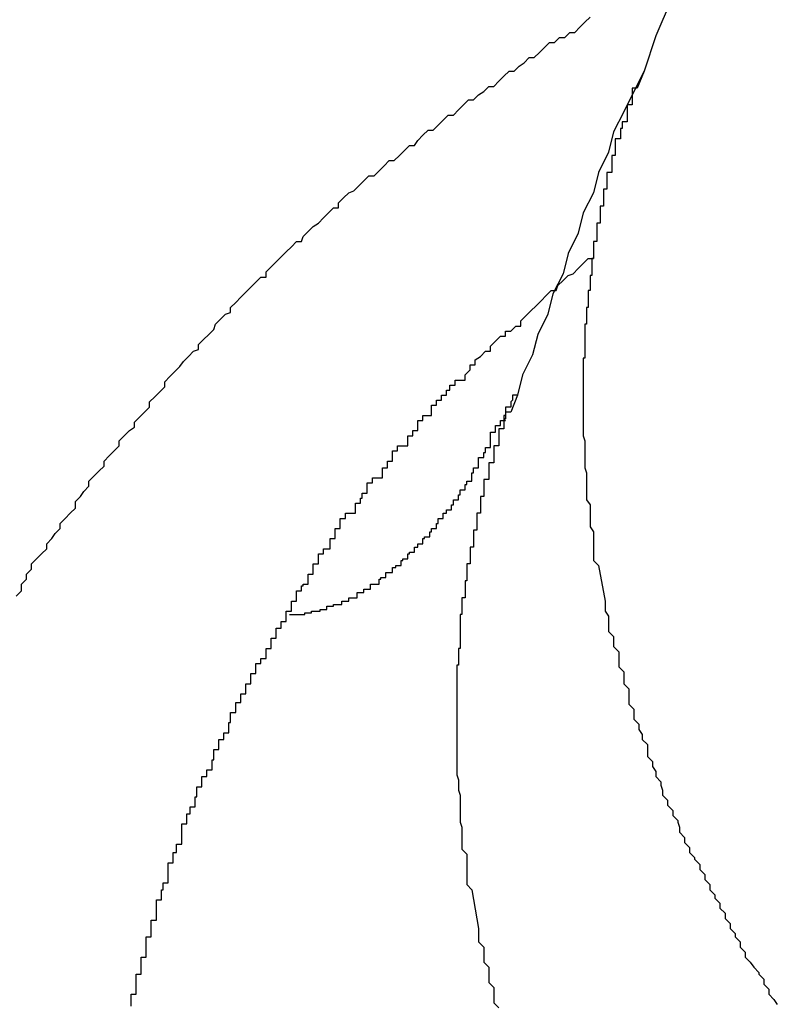
# Model space of a CAD drawing. Extents: x -47.7 to 47.7, y -27.3 to 27.3.
# Drawn here: x 2 to 2, y -15 to -14.9 of the extents above; entities that cross this region are included whole.
import ezdxf

# ---------------------------------------------------------------- set-up
doc = ezdxf.new("R2010")
doc.units = 0
doc.layers.get('0').update_dxf_attribs({"linetype": 'CONTINUOUS'})

msp = doc.modelspace()

# ---------------------------------------------------------------- linework, layer by layer
at = {"color": 0}
for points in [[(2.0226, -14.9366), (2.0217, -14.9387), (2.021, -14.9408)], [(1.9838, -14.9719), (1.9841, -14.9716), (1.9841, -14.9716), (1.9841, -14.9712), (1.9844, -14.9709), (1.9844, -14.9706), (1.9847, -14.9703), (1.9847, -14.97), (1.985, -14.9697), (1.9853, -14.9694), (1.9856, -14.9691), (1.9856, -14.9688), (1.9859, -14.9685), (1.9861, -14.9682), (1.9864, -14.9679), (1.9864, -14.9676), (1.9867, -14.9673), (1.987, -14.967), (1.9873, -14.9667), (1.9873, -14.9667), (1.9873, -14.9663), (1.9876, -14.966), (1.9878, -14.9657), (1.9881, -14.9654), (1.9881, -14.9651), (1.9884, -14.9648), (1.9887, -14.9645), (1.989, -14.9642), (1.989, -14.9639), (1.9893, -14.9636), (1.9896, -14.9633), (1.9899, -14.963), (1.9899, -14.9627), (1.9902, -14.9624), (1.9905, -14.9621), (1.9908, -14.9619), (1.9908, -14.9619), (1.9908, -14.9616), (1.9911, -14.9613), (1.9914, -14.961), (1.9917, -14.9607), (1.9917, -14.9604), (1.992, -14.9601), (1.9923, -14.9598), (1.9926, -14.9595), (1.9926, -14.9592), (1.9929, -14.9589), (1.9932, -14.9586), (1.9935, -14.9583), (1.9937, -14.958), (1.994, -14.9577), (1.9943, -14.9574), (1.9946, -14.9573), (1.9946, -14.9573), (1.9946, -14.957), (1.9949, -14.9567), (1.9952, -14.9564), (1.9955, -14.9561), (1.9956, -14.9558), (1.9959, -14.9555), (1.9962, -14.9552), (1.9965, -14.9551), (1.9965, -14.9548), (1.9968, -14.9545), (1.9971, -14.9542), (1.9974, -14.9539), (1.9977, -14.9536), (1.998, -14.9533), (1.9983, -14.953), (1.9986, -14.953), (1.9986, -14.953), (1.9986, -14.9527), (1.9989, -14.9524), (1.9992, -14.9521), (1.9995, -14.9518), (1.9998, -14.9515), (2.0001, -14.9512), (2.0004, -14.9509), (2.0007, -14.9509), (2.0008, -14.9506), (2.0011, -14.9503), (2.0014, -14.95), (2.0017, -14.9498), (2.002, -14.9495), (2.0023, -14.9492), (2.0026, -14.9489), (2.0029, -14.9489), (2.0029, -14.9489), (2.0029, -14.9486), (2.0032, -14.9483), (2.0035, -14.948), (2.0038, -14.9479), (2.0041, -14.9476), (2.0044, -14.9473), (2.0047, -14.947), (2.005, -14.947), (2.0053, -14.9467), (2.0056, -14.9464), (2.0059, -14.9461), (2.0062, -14.9461), (2.0065, -14.9458), (2.0068, -14.9455), (2.0071, -14.9452), (2.0074, -14.9452), (2.0074, -14.9452), (2.0076, -14.9449), (2.0079, -14.9446), (2.0082, -14.9443), (2.0085, -14.9443), (2.0088, -14.944), (2.0091, -14.9437), (2.0094, -14.9434), (2.0097, -14.9434), (2.01, -14.9431), (2.0103, -14.9428), (2.0106, -14.9425), (2.0109, -14.9425), (2.0112, -14.9422), (2.0115, -14.942), (2.0118, -14.9417), (2.0121, -14.9417), (2.0121, -14.9417), (2.0124, -14.9414), (2.0127, -14.9411), (2.013, -14.9408), (2.0133, -14.9408), (2.0136, -14.9405), (2.0139, -14.9403), (2.0142, -14.94), (2.0145, -14.94), (2.0148, -14.9397), (2.0151, -14.9394), (2.0154, -14.9391), (2.0157, -14.9391), (2.016, -14.9388), (2.0163, -14.9388), (2.0166, -14.9385), (2.0169, -14.9385), (2.0169, -14.9385), (2.0172, -14.9382), (2.0175, -14.9379), (2.0178, -14.9376)], [(2.021, -14.9408), (2.021, -14.9408), (2.0204, -14.942), (2.0198, -14.9432), (2.0192, -14.9444), (2.0189, -14.9456), (2.0183, -14.9468), (2.018, -14.948), (2.0174, -14.9492), (2.0171, -14.9504), (2.0165, -14.9516), (2.0162, -14.9528), (2.0156, -14.954), (2.0153, -14.9552), (2.0147, -14.9564), (2.0144, -14.9576), (2.0138, -14.9588), (2.0135, -14.96)], [(2.021, -14.9408), (2.0206, -14.9418), (2.0206, -14.9418), (2.0203, -14.9418), (2.0203, -14.9418), (2.0203, -14.9418), (2.0203, -14.9419), (2.0203, -14.9419), (2.0203, -14.9419), (2.0203, -14.9419), (2.0203, -14.9422), (2.0203, -14.9422), (2.0203, -14.9422), (2.0203, -14.9422), (2.0203, -14.9425), (2.0203, -14.9425), (2.0203, -14.9425), (2.0203, -14.9425), (2.0203, -14.9428), (2.0203, -14.9428), (2.02, -14.9428), (2.02, -14.9428), (2.02, -14.9428), (2.02, -14.9429), (2.02, -14.9429), (2.02, -14.9429), (2.02, -14.9429), (2.02, -14.9432), (2.02, -14.9432), (2.02, -14.9432), (2.02, -14.9432), (2.02, -14.9435), (2.02, -14.9435), (2.02, -14.9435), (2.02, -14.9435), (2.02, -14.9438), (2.02, -14.9438), (2.0197, -14.9438), (2.0197, -14.9438), (2.0197, -14.9438), (2.0197, -14.9439), (2.0197, -14.9439), (2.0197, -14.9439), (2.0197, -14.9439), (2.0197, -14.9442), (2.0196, -14.9442), (2.0196, -14.9442), (2.0196, -14.9442), (2.0196, -14.9445), (2.0196, -14.9445), (2.0196, -14.9445), (2.0196, -14.9445), (2.0196, -14.9448), (2.0196, -14.9448), (2.0193, -14.9448), (2.0193, -14.9448), (2.0193, -14.9448), (2.0193, -14.9449), (2.0193, -14.9449), (2.0193, -14.9449), (2.0193, -14.9449), (2.0193, -14.9452), (2.0193, -14.9452), (2.0193, -14.9452), (2.0193, -14.9452), (2.0193, -14.9455), (2.0193, -14.9455), (2.0193, -14.9455), (2.0193, -14.9455), (2.0193, -14.9458), (2.0193, -14.9458), (2.0191, -14.9458), (2.0191, -14.9458), (2.0191, -14.9458), (2.0191, -14.9459), (2.0191, -14.9459), (2.0191, -14.9459), (2.0191, -14.9459), (2.0191, -14.9462), (2.0191, -14.9462), (2.0191, -14.9462), (2.0191, -14.9462), (2.0191, -14.9465), (2.0191, -14.9465), (2.0191, -14.9465), (2.0191, -14.9465), (2.0191, -14.9468), (2.0191, -14.9468), (2.0188, -14.9468), (2.0188, -14.9468), (2.0188, -14.9468), (2.0188, -14.9469), (2.0188, -14.9469), (2.0188, -14.9469), (2.0188, -14.9469), (2.0188, -14.9472), (2.0188, -14.9472), (2.0188, -14.9472), (2.0188, -14.9472), (2.0188, -14.9475), (2.0188, -14.9475), (2.0188, -14.9475), (2.0188, -14.9475), (2.0188, -14.9478), (2.0188, -14.9478), (2.0186, -14.9478), (2.0186, -14.9478), (2.0186, -14.9478), (2.0186, -14.9479), (2.0186, -14.9479), (2.0186, -14.9479), (2.0186, -14.9479), (2.0186, -14.9482), (2.0186, -14.9482), (2.0186, -14.9482), (2.0186, -14.9482), (2.0186, -14.9485), (2.0186, -14.9485), (2.0186, -14.9485), (2.0186, -14.9485), (2.0186, -14.9488), (2.0186, -14.9488), (2.0184, -14.9488), (2.0184, -14.9488), (2.0184, -14.9488), (2.0184, -14.9489), (2.0184, -14.9489), (2.0184, -14.9489), (2.0184, -14.9489), (2.0184, -14.9492), (2.0184, -14.9492), (2.0184, -14.9492), (2.0184, -14.9492), (2.0184, -14.9495), (2.0184, -14.9495), (2.0184, -14.9495), (2.0184, -14.9495), (2.0184, -14.9498), (2.0184, -14.9498), (2.0182, -14.9498), (2.0182, -14.9498), (2.0182, -14.9498), (2.0182, -14.95), (2.0182, -14.95), (2.0182, -14.95), (2.0182, -14.95), (2.0182, -14.9503), (2.0182, -14.9503), (2.0182, -14.9503), (2.0182, -14.9503), (2.0182, -14.9506), (2.0182, -14.9506), (2.0182, -14.9506), (2.0182, -14.9506), (2.0182, -14.9509), (2.0182, -14.9509), (2.018, -14.9509), (2.018, -14.9509), (2.018, -14.9509), (2.018, -14.951), (2.018, -14.951), (2.018, -14.951), (2.018, -14.951), (2.018, -14.9513), (2.018, -14.9513), (2.018, -14.9513), (2.018, -14.9513), (2.018, -14.9516), (2.018, -14.9516), (2.018, -14.9516), (2.018, -14.9516), (2.018, -14.9519), (2.018, -14.9519), (2.0179, -14.9519), (2.0179, -14.9519), (2.0179, -14.9519), (2.0179, -14.952), (2.0179, -14.952), (2.0179, -14.952), (2.0179, -14.952), (2.0179, -14.9523), (2.0179, -14.9523), (2.0179, -14.9523), (2.0179, -14.9523), (2.0179, -14.9526), (2.0179, -14.9526), (2.0179, -14.9526), (2.0179, -14.9526), (2.0179, -14.9529), (2.0179, -14.9529), (2.0178, -14.9529), (2.0178, -14.9529), (2.0178, -14.9529), (2.0178, -14.9529), (2.0178, -14.9529), (2.0178, -14.9529), (2.0178, -14.9529), (2.0178, -14.9532), (2.0178, -14.9532), (2.0178, -14.9532), (2.0178, -14.9532), (2.0178, -14.9535), (2.0178, -14.9535), (2.0178, -14.9535), (2.0178, -14.9535), (2.0178, -14.9538), (2.0178, -14.9538), (2.0177, -14.9538), (2.0177, -14.9538), (2.0177, -14.9538), (2.0177, -14.9539), (2.0177, -14.9539), (2.0177, -14.9539), (2.0177, -14.9539), (2.0177, -14.9542), (2.0177, -14.9542), (2.0177, -14.9542), (2.0177, -14.9542), (2.0177, -14.9545), (2.0177, -14.9545), (2.0177, -14.9545), (2.0177, -14.9545), (2.0177, -14.9548), (2.0177, -14.9548), (2.0176, -14.9548), (2.0176, -14.9548), (2.0176, -14.9548), (2.0176, -14.9549), (2.0176, -14.9549), (2.0176, -14.9549), (2.0176, -14.9549), (2.0176, -14.9552), (2.0176, -14.9552), (2.0176, -14.9552), (2.0176, -14.9552), (2.0176, -14.9555), (2.0176, -14.9555), (2.0176, -14.9555), (2.0176, -14.9555), (2.0176, -14.9558), (2.0176, -14.9558), (2.0175, -14.9558), (2.0175, -14.9558), (2.0175, -14.9558), (2.0175, -14.9559), (2.0175, -14.9559), (2.0175, -14.9559), (2.0175, -14.9559), (2.0175, -14.9562), (2.0175, -14.9562), (2.0175, -14.9562), (2.0175, -14.9562), (2.0175, -14.9565), (2.0175, -14.9565), (2.0175, -14.9565), (2.0175, -14.9565), (2.0175, -14.9568), (2.0175, -14.9568), (2.0175, -14.9568), (2.0175, -14.9568), (2.0175, -14.9568), (2.0175, -14.9569), (2.0175, -14.9569), (2.0175, -14.9569), (2.0175, -14.9569), (2.0175, -14.9572), (2.0175, -14.9572), (2.0175, -14.9572), (2.0175, -14.9572), (2.0175, -14.9575), (2.0175, -14.9575), (2.0175, -14.9575), (2.0175, -14.9575), (2.0175, -14.9578), (2.0175, -14.9578), (2.0174, -14.9578), (2.0174, -14.9578), (2.0174, -14.9578), (2.0174, -14.9579), (2.0174, -14.9579), (2.0174, -14.9579), (2.0174, -14.9579), (2.0174, -14.9582), (2.0174, -14.9582), (2.0174, -14.9582), (2.0174, -14.9582), (2.0174, -14.9585), (2.0174, -14.9585), (2.0174, -14.9585), (2.0174, -14.9585), (2.0174, -14.9588), (2.0174, -14.9588), (2.0174, -14.9588), (2.0174, -14.9588), (2.0174, -14.9588), (2.0174, -14.9589), (2.0174, -14.9589), (2.0174, -14.9589), (2.0174, -14.9589), (2.0174, -14.9592), (2.0174, -14.9592), (2.0174, -14.9592), (2.0174, -14.9592), (2.0174, -14.9595), (2.0174, -14.9595), (2.0174, -14.9595), (2.0174, -14.9595), (2.0174, -14.9598), (2.0174, -14.9598), (2.0174, -14.9598), (2.0174, -14.9598), (2.0174, -14.9598), (2.0174, -14.9598), (2.0174, -14.9598), (2.0174, -14.9598), (2.0174, -14.9598), (2.0174, -14.9601), (2.0174, -14.9601), (2.0174, -14.9601), (2.0174, -14.9601), (2.0174, -14.9604), (2.0174, -14.9604), (2.0174, -14.9604), (2.0174, -14.9604), (2.0174, -14.9607), (2.0174, -14.9607), (2.0174, -14.9607), (2.0174, -14.9607), (2.0174, -14.9607), (2.0174, -14.9608), (2.0174, -14.9608), (2.0174, -14.9608), (2.0174, -14.9608), (2.0174, -14.9611), (2.0174, -14.9611), (2.0174, -14.9611), (2.0174, -14.9611), (2.0174, -14.9614), (2.0174, -14.9614), (2.0174, -14.9614), (2.0174, -14.9614), (2.0174, -14.9617), (2.0174, -14.9617), (2.0174, -14.9617), (2.0174, -14.9617), (2.0174, -14.9617), (2.0174, -14.9618), (2.0174, -14.9618), (2.0174, -14.9618), (2.0174, -14.9618), (2.0174, -14.9621), (2.0174, -14.9621), (2.0174, -14.9621), (2.0174, -14.9621), (2.0174, -14.9624), (2.0174, -14.9624), (2.0174, -14.9624), (2.0174, -14.9624), (2.0175, -14.9627), (2.0175, -14.9627), (2.0175, -14.9627), (2.0175, -14.9627), (2.0175, -14.9627), (2.0175, -14.9628), (2.0175, -14.9628), (2.0175, -14.9628), (2.0175, -14.9628), (2.0175, -14.9631), (2.0175, -14.9631), (2.0175, -14.9631), (2.0175, -14.9631), (2.0175, -14.9634), (2.0175, -14.9634), (2.0175, -14.9634), (2.0175, -14.9634), (2.0175, -14.9637), (2.0175, -14.9637), (2.0175, -14.9637), (2.0175, -14.9637), (2.0175, -14.9637), (2.0175, -14.9637), (2.0175, -14.9637), (2.0175, -14.9637), (2.0175, -14.9637), (2.0175, -14.964), (2.0175, -14.964), (2.0175, -14.964), (2.0175, -14.964), (2.0175, -14.9643), (2.0175, -14.9643), (2.0175, -14.9643), (2.0175, -14.9643), (2.0176, -14.9646), (2.0176, -14.9646), (2.0176, -14.9646), (2.0176, -14.9646), (2.0176, -14.9646), (2.0176, -14.9646), (2.0176, -14.9646), (2.0176, -14.9646), (2.0176, -14.9646), (2.0176, -14.9649), (2.0176, -14.9649), (2.0176, -14.9649), (2.0176, -14.9649), (2.0176, -14.9651), (2.0176, -14.9651), (2.0176, -14.9651), (2.0176, -14.9651), (2.0176, -14.9654), (2.0176, -14.9654), (2.0176, -14.9654), (2.0176, -14.9654), (2.0176, -14.9654), (2.0176, -14.9656), (2.0176, -14.9656), (2.0176, -14.9656), (2.0176, -14.9656), (2.0176, -14.9659), (2.0176, -14.9659), (2.0176, -14.9659), (2.0176, -14.9659), (2.0176, -14.9662), (2.0176, -14.9662), (2.0176, -14.9662), (2.0176, -14.9662), (2.0178, -14.9665), (2.0178, -14.9665), (2.0178, -14.9665), (2.0178, -14.9665), (2.0178, -14.9665), (2.0178, -14.9668), (2.0178, -14.9668), (2.0178, -14.9669), (2.0178, -14.9669), (2.0178, -14.9672), (2.0178, -14.9672), (2.0178, -14.9672), (2.0178, -14.9672), (2.0178, -14.9675), (2.0178, -14.9675), (2.0178, -14.9678), (2.0178, -14.9678), (2.018, -14.9681), (2.018, -14.9681), (2.018, -14.9681), (2.018, -14.9681), (2.018, -14.9681), (2.018, -14.9684), (2.018, -14.9684), (2.018, -14.9687), (2.018, -14.9687), (2.018, -14.969), (2.018, -14.969), (2.018, -14.9692), (2.018, -14.9692), (2.018, -14.9695), (2.018, -14.9695), (2.018, -14.9698), (2.018, -14.9698), (2.0183, -14.9701)], [(1.9906, -14.9962), (1.9906, -14.9959), (1.9906, -14.9959), (1.9906, -14.9956), (1.9906, -14.9956), (1.9906, -14.9955), (1.9909, -14.9955), (1.9909, -14.9955), (1.9909, -14.9952), (1.9909, -14.9952), (1.9909, -14.9949), (1.9909, -14.9949), (1.9909, -14.9946), (1.9909, -14.9946), (1.9909, -14.9943), (1.9912, -14.9943), (1.9912, -14.994), (1.9912, -14.994), (1.9912, -14.9937), (1.9912, -14.9937), (1.9912, -14.9934), (1.9912, -14.9934), (1.9912, -14.9933), (1.9915, -14.9933), (1.9915, -14.9933), (1.9915, -14.993), (1.9915, -14.993), (1.9915, -14.9927), (1.9915, -14.9927), (1.9915, -14.9924), (1.9915, -14.9924), (1.9915, -14.9921), (1.9918, -14.9921), (1.9918, -14.9918), (1.9918, -14.9918), (1.9918, -14.9915), (1.9918, -14.9915), (1.9918, -14.9912), (1.9918, -14.9912), (1.9918, -14.9911), (1.9921, -14.9911), (1.9921, -14.9911), (1.9921, -14.9908), (1.9921, -14.9908), (1.9921, -14.9905), (1.9921, -14.9905), (1.9921, -14.9902), (1.9921, -14.9902), (1.9921, -14.9899), (1.9924, -14.9899), (1.9924, -14.9896), (1.9924, -14.9896), (1.9924, -14.9893), (1.9925, -14.9893), (1.9925, -14.989), (1.9925, -14.989), (1.9925, -14.9889), (1.9928, -14.9889), (1.9928, -14.9889), (1.9928, -14.9886), (1.9928, -14.9886), (1.9928, -14.9883), (1.9928, -14.9883), (1.9928, -14.988), (1.9928, -14.988), (1.9928, -14.9877), (1.9931, -14.9877), (1.9931, -14.9874), (1.9931, -14.9874), (1.9931, -14.9871), (1.9933, -14.9871), (1.9933, -14.9868), (1.9933, -14.9868), (1.9933, -14.9866), (1.9936, -14.9866), (1.9936, -14.9866), (1.9936, -14.9863), (1.9936, -14.9863), (1.9936, -14.986), (1.9936, -14.986), (1.9936, -14.9857), (1.9936, -14.9857), (1.9936, -14.9854), (1.9939, -14.9854), (1.9939, -14.9851), (1.9939, -14.9851), (1.9939, -14.9848), (1.9941, -14.9848), (1.9941, -14.9845), (1.9941, -14.9845), (1.9941, -14.9844), (1.9944, -14.9844), (1.9944, -14.9844), (1.9944, -14.9841), (1.9944, -14.9841), (1.9944, -14.9838), (1.9945, -14.9838), (1.9945, -14.9835), (1.9945, -14.9835), (1.9945, -14.9832), (1.9948, -14.9832), (1.9948, -14.9829), (1.9948, -14.9829), (1.9948, -14.9826), (1.9951, -14.9826), (1.9951, -14.9823), (1.9951, -14.9823), (1.9951, -14.9822), (1.9954, -14.9822), (1.9954, -14.9822), (1.9954, -14.9819), (1.9954, -14.9819), (1.9954, -14.9816), (1.9955, -14.9816), (1.9955, -14.9813), (1.9955, -14.9813), (1.9955, -14.981), (1.9958, -14.981), (1.9958, -14.9807), (1.9958, -14.9807), (1.9958, -14.9804), (1.9961, -14.9804), (1.9961, -14.9801), (1.9961, -14.9801), (1.9961, -14.98), (1.9964, -14.98), (1.9964, -14.98), (1.9964, -14.9797), (1.9964, -14.9797), (1.9964, -14.9794), (1.9965, -14.9794), (1.9965, -14.9791), (1.9965, -14.9791), (1.9965, -14.9788), (1.9968, -14.9788), (1.9968, -14.9785), (1.9968, -14.9785), (1.9968, -14.9782), (1.9971, -14.9782), (1.9971, -14.9779), (1.9971, -14.9779), (1.9971, -14.9777), (1.9974, -14.9777), (1.9974, -14.9777), (1.9974, -14.9774), (1.9974, -14.9774), (1.9974, -14.9771), (1.9977, -14.9771), (1.9977, -14.9768), (1.9977, -14.9768), (1.9977, -14.9765), (1.998, -14.9765), (1.998, -14.9762), (1.998, -14.9762), (1.998, -14.9759), (1.9983, -14.9759), (1.9983, -14.9756), (1.9983, -14.9756), (1.9983, -14.9756), (1.9986, -14.9756), (1.9986, -14.9756), (1.9986, -14.9753), (1.9986, -14.9753), (1.9986, -14.975), (1.9989, -14.975), (1.9989, -14.9747), (1.9989, -14.9747), (1.9989, -14.9744), (1.9992, -14.9744), (1.9992, -14.9741), (1.9992, -14.9741), (1.9992, -14.9738), (1.9995, -14.9738), (1.9995, -14.9735), (1.9995, -14.9735), (1.9995, -14.9734), (1.9998, -14.9734), (1.9998, -14.9734), (1.9998, -14.9731), (1.9998, -14.9731), (1.9998, -14.9728), (2.0001, -14.9728), (2.0001, -14.9725), (2.0001, -14.9725), (2.0001, -14.9722), (2.0004, -14.9722), (2.0004, -14.9719), (2.0004, -14.9719), (2.0004, -14.9716), (2.0007, -14.9716), (2.0007, -14.9713), (2.0008, -14.9713), (2.0008, -14.9712), (2.0011, -14.9712), (2.0011, -14.9712), (2.0011, -14.9709), (2.0011, -14.9709), (2.0011, -14.9706), (2.0014, -14.9706), (2.0014, -14.9703), (2.0014, -14.9703), (2.0014, -14.97), (2.0017, -14.97), (2.0017, -14.9697), (2.0017, -14.9697), (2.0017, -14.9694), (2.002, -14.9694), (2.002, -14.9691), (2.0021, -14.9691), (2.0021, -14.9691), (2.0024, -14.9691), (2.0024, -14.9691), (2.0024, -14.9688), (2.0024, -14.9688), (2.0024, -14.9685), (2.0027, -14.9685), (2.0027, -14.9682), (2.0027, -14.9682), (2.0027, -14.9679), (2.003, -14.9679), (2.003, -14.9676), (2.003, -14.9676), (2.003, -14.9673), (2.0033, -14.9673), (2.0033, -14.967), (2.0036, -14.967), (2.0036, -14.967), (2.0039, -14.967), (2.0039, -14.967), (2.0039, -14.9667), (2.0039, -14.9667), (2.0039, -14.9664), (2.0042, -14.9664), (2.0042, -14.9661), (2.0043, -14.9661), (2.0043, -14.9658), (2.0046, -14.9658), (2.0046, -14.9655), (2.0046, -14.9655), (2.0046, -14.9652), (2.0049, -14.9652), (2.0049, -14.9649), (2.0052, -14.9649), (2.0052, -14.9649), (2.0055, -14.9649), (2.0055, -14.9649), (2.0055, -14.9646), (2.0055, -14.9646), (2.0055, -14.9643), (2.0058, -14.9643), (2.0058, -14.964), (2.0058, -14.964), (2.0058, -14.9639), (2.0061, -14.9639), (2.0061, -14.9636), (2.0061, -14.9636), (2.0061, -14.9633), (2.0064, -14.9633), (2.0064, -14.963), (2.0067, -14.963), (2.0067, -14.963), (2.007, -14.963), (2.007, -14.963), (2.007, -14.9627), (2.007, -14.9627), (2.007, -14.9624), (2.0073, -14.9624), (2.0073, -14.9621), (2.0073, -14.9621), (2.0073, -14.9621), (2.0076, -14.9621), (2.0076, -14.9618), (2.0076, -14.9618), (2.0076, -14.9615), (2.0079, -14.9615), (2.0079, -14.9612), (2.0081, -14.9612), (2.0081, -14.9612), (2.0084, -14.9612), (2.0084, -14.9612), (2.0084, -14.9609), (2.0084, -14.9609), (2.0084, -14.9606), (2.0087, -14.9606), (2.0087, -14.9603), (2.009, -14.9603), (2.009, -14.96), (2.0093, -14.96), (2.0093, -14.9597), (2.0095, -14.9597), (2.0095, -14.9594), (2.0098, -14.9594), (2.0098, -14.9591), (2.0101, -14.9591), (2.0101, -14.9591), (2.0104, -14.9591), (2.0104, -14.9591), (2.0104, -14.9588), (2.0107, -14.9585), (2.0107, -14.9582), (2.011, -14.9582), (2.011, -14.9579), (2.0113, -14.9577), (2.0116, -14.9574), (2.0119, -14.9574), (2.0119, -14.9571), (2.0122, -14.9568), (2.0125, -14.9565), (2.0128, -14.9565), (2.0128, -14.9562), (2.0131, -14.9562), (2.0134, -14.9559), (2.0137, -14.9559), (2.0137, -14.9559), (2.0137, -14.9556), (2.014, -14.9553), (2.0143, -14.955), (2.0146, -14.9547), (2.0149, -14.9544), (2.0152, -14.9541), (2.0155, -14.9538), (2.0158, -14.9538), (2.0159, -14.9535), (2.0162, -14.9532), (2.0165, -14.9529), (2.0168, -14.9528), (2.0171, -14.9525), (2.0174, -14.9522), (2.0177, -14.9519), (2.018, -14.9519)], [(2.0135, -14.96), (2.0131, -14.961), (2.0131, -14.961), (2.0128, -14.961), (2.0128, -14.961), (2.0128, -14.961), (2.0128, -14.9611), (2.0128, -14.9611), (2.0128, -14.9611), (2.0128, -14.9611), (2.0128, -14.9614), (2.0127, -14.9614), (2.0127, -14.9614), (2.0127, -14.9614), (2.0127, -14.9617), (2.0127, -14.9617), (2.0127, -14.9617), (2.0127, -14.9617), (2.0127, -14.962), (2.0127, -14.962), (2.0124, -14.962), (2.0124, -14.962), (2.0124, -14.962), (2.0124, -14.9621), (2.0124, -14.9621), (2.0124, -14.9621), (2.0124, -14.9621), (2.0124, -14.9624), (2.0124, -14.9624), (2.0124, -14.9624), (2.0124, -14.9624), (2.0124, -14.9627), (2.0124, -14.9627), (2.0124, -14.9627), (2.0124, -14.9627), (2.0124, -14.963), (2.0124, -14.963), (2.0121, -14.963), (2.0121, -14.963), (2.0121, -14.963), (2.0121, -14.9631), (2.0121, -14.9631), (2.0121, -14.9631), (2.0121, -14.9631), (2.0121, -14.9634), (2.0121, -14.9634), (2.0121, -14.9634), (2.0121, -14.9634), (2.0121, -14.9637), (2.0121, -14.9637), (2.0121, -14.9637), (2.0121, -14.9637), (2.0121, -14.964), (2.0121, -14.964), (2.0118, -14.964), (2.0118, -14.964), (2.0118, -14.964), (2.0118, -14.9641), (2.0118, -14.9641), (2.0118, -14.9641), (2.0118, -14.9641), (2.0118, -14.9644), (2.0118, -14.9644), (2.0118, -14.9644), (2.0118, -14.9644), (2.0118, -14.9647), (2.0118, -14.9647), (2.0118, -14.9647), (2.0118, -14.9647), (2.0118, -14.965), (2.0118, -14.965), (2.0115, -14.965), (2.0115, -14.965), (2.0115, -14.965), (2.0115, -14.9651), (2.0115, -14.9651), (2.0115, -14.9651), (2.0115, -14.9651), (2.0115, -14.9654), (2.0115, -14.9654), (2.0115, -14.9654), (2.0115, -14.9654), (2.0115, -14.9657), (2.0115, -14.9657), (2.0115, -14.9657), (2.0115, -14.9657), (2.0115, -14.966), (2.0115, -14.966), (2.0113, -14.966), (2.0113, -14.966), (2.0113, -14.966), (2.0113, -14.9661), (2.0113, -14.9661), (2.0113, -14.9661), (2.0113, -14.9661), (2.0113, -14.9664), (2.0113, -14.9664), (2.0113, -14.9664), (2.0113, -14.9664), (2.0113, -14.9667), (2.0113, -14.9667), (2.0113, -14.9667), (2.0113, -14.9667), (2.0113, -14.967), (2.0113, -14.967), (2.0111, -14.967), (2.0111, -14.967), (2.0111, -14.967), (2.0111, -14.9671), (2.0111, -14.9671), (2.0111, -14.9671), (2.0111, -14.9671), (2.0111, -14.9674), (2.0111, -14.9674), (2.0111, -14.9674), (2.0111, -14.9674), (2.0111, -14.9677), (2.0111, -14.9677), (2.0111, -14.9677), (2.0111, -14.9677), (2.0111, -14.968), (2.0111, -14.968), (2.0109, -14.968), (2.0109, -14.968), (2.0109, -14.968), (2.0109, -14.9681), (2.0109, -14.9681), (2.0109, -14.9681), (2.0109, -14.9681), (2.0109, -14.9684), (2.0109, -14.9684), (2.0109, -14.9684), (2.0109, -14.9684), (2.0109, -14.9687), (2.0109, -14.9687), (2.0109, -14.9687), (2.0109, -14.9687), (2.0109, -14.969), (2.0109, -14.969), (2.0107, -14.969), (2.0107, -14.969), (2.0107, -14.969), (2.0107, -14.9691), (2.0107, -14.9691), (2.0107, -14.9691), (2.0107, -14.9691), (2.0107, -14.9694), (2.0107, -14.9694), (2.0107, -14.9694), (2.0107, -14.9694), (2.0107, -14.9697), (2.0107, -14.9697), (2.0107, -14.9697), (2.0107, -14.9697), (2.0107, -14.97), (2.0107, -14.97), (2.0105, -14.97), (2.0105, -14.97), (2.0105, -14.97), (2.0105, -14.9701), (2.0105, -14.9701), (2.0105, -14.9701), (2.0105, -14.9701), (2.0105, -14.9704), (2.0105, -14.9704), (2.0105, -14.9704), (2.0105, -14.9704), (2.0105, -14.9707), (2.0105, -14.9707), (2.0105, -14.9707), (2.0105, -14.9707), (2.0105, -14.971), (2.0105, -14.971), (2.0104, -14.971), (2.0104, -14.971), (2.0104, -14.971), (2.0104, -14.9711), (2.0104, -14.9711), (2.0104, -14.9711), (2.0104, -14.9711), (2.0104, -14.9714), (2.0104, -14.9714), (2.0104, -14.9714), (2.0104, -14.9714), (2.0104, -14.9717), (2.0104, -14.9717), (2.0104, -14.9717), (2.0104, -14.9717), (2.0104, -14.972), (2.0104, -14.972), (2.0102, -14.972), (2.0102, -14.972), (2.0102, -14.972), (2.0102, -14.9721), (2.0102, -14.9721), (2.0102, -14.9721), (2.0102, -14.9721), (2.0102, -14.9724), (2.0102, -14.9724), (2.0102, -14.9724), (2.0102, -14.9724), (2.0102, -14.9727), (2.0102, -14.9727), (2.0102, -14.9727), (2.0102, -14.9727), (2.0102, -14.973), (2.0102, -14.973), (2.0101, -14.973), (2.0101, -14.973), (2.0101, -14.973), (2.0101, -14.9731), (2.0101, -14.9731), (2.0101, -14.9731), (2.0101, -14.9731), (2.0101, -14.9734), (2.0101, -14.9734), (2.0101, -14.9734), (2.0101, -14.9734), (2.0101, -14.9737), (2.0101, -14.9737), (2.0101, -14.9737), (2.0101, -14.9737), (2.0101, -14.974), (2.0101, -14.974), (2.0101, -14.974), (2.0101, -14.974), (2.0101, -14.974), (2.0101, -14.9741), (2.0101, -14.9741), (2.0101, -14.9741), (2.0101, -14.9741), (2.0101, -14.9744), (2.0101, -14.9744), (2.0101, -14.9744), (2.0101, -14.9744), (2.0101, -14.9747), (2.0101, -14.9747), (2.0101, -14.9747), (2.0101, -14.9747), (2.0101, -14.975), (2.0101, -14.975), (2.01, -14.975), (2.01, -14.975), (2.01, -14.975), (2.01, -14.9751), (2.01, -14.9751), (2.01, -14.9751), (2.01, -14.9751), (2.01, -14.9754), (2.01, -14.9754), (2.01, -14.9754), (2.01, -14.9754), (2.01, -14.9757), (2.01, -14.9757), (2.01, -14.9757), (2.01, -14.9757), (2.01, -14.976), (2.01, -14.976), (2.0099, -14.976), (2.0099, -14.976), (2.0099, -14.976), (2.0099, -14.976), (2.0099, -14.976), (2.0099, -14.976), (2.0099, -14.976), (2.0099, -14.9763), (2.0099, -14.9763), (2.0099, -14.9763), (2.0099, -14.9763), (2.0099, -14.9766), (2.0099, -14.9766), (2.0099, -14.9766), (2.0099, -14.9766), (2.0099, -14.9769), (2.0099, -14.9769), (2.0099, -14.9769), (2.0099, -14.9769), (2.0099, -14.9769), (2.0099, -14.977), (2.0099, -14.977), (2.0099, -14.977), (2.0099, -14.977), (2.0099, -14.9773), (2.0099, -14.9773), (2.0099, -14.9773), (2.0099, -14.9773), (2.0099, -14.9776), (2.0099, -14.9776), (2.0099, -14.9776), (2.0099, -14.9776), (2.0099, -14.9779), (2.0099, -14.9779), (2.0099, -14.9779), (2.0099, -14.9779), (2.0099, -14.9779), (2.0099, -14.978), (2.0099, -14.978), (2.0099, -14.978), (2.0099, -14.978), (2.0099, -14.9783), (2.0099, -14.9783), (2.0099, -14.9783), (2.0099, -14.9783), (2.0099, -14.9786), (2.0099, -14.9786), (2.0099, -14.9786), (2.0099, -14.9786), (2.0099, -14.9789), (2.0099, -14.9789), (2.0099, -14.9789), (2.0099, -14.9789), (2.0099, -14.9789), (2.0099, -14.979), (2.0099, -14.979), (2.0099, -14.979), (2.0099, -14.979), (2.0099, -14.9793), (2.0099, -14.9793), (2.0099, -14.9793), (2.0099, -14.9793), (2.0099, -14.9796), (2.0099, -14.9796), (2.0099, -14.9796), (2.0099, -14.9796), (2.0099, -14.9799), (2.0099, -14.9799), (2.0099, -14.9799), (2.0099, -14.9799), (2.0099, -14.9799), (2.0099, -14.9799), (2.0099, -14.9799), (2.0099, -14.9799), (2.0099, -14.9799), (2.0099, -14.9802), (2.0099, -14.9802), (2.0099, -14.9802), (2.0099, -14.9802), (2.0099, -14.9805), (2.0099, -14.9805), (2.0099, -14.9805), (2.0099, -14.9805), (2.0099, -14.9808), (2.0099, -14.9808), (2.0099, -14.9808), (2.0099, -14.9808), (2.0099, -14.9808), (2.0099, -14.9809), (2.0099, -14.9809), (2.0099, -14.9809), (2.0099, -14.9809), (2.0099, -14.9812), (2.0099, -14.9812), (2.0099, -14.9812), (2.0099, -14.9812), (2.0099, -14.9815), (2.0099, -14.9815), (2.0099, -14.9815), (2.0099, -14.9815), (2.0099, -14.9818), (2.0099, -14.9818), (2.0099, -14.9818), (2.0099, -14.9818), (2.0099, -14.9818), (2.0099, -14.9819), (2.0099, -14.9819), (2.0099, -14.9819), (2.0099, -14.9819), (2.0099, -14.9822), (2.0099, -14.9822), (2.0099, -14.9822), (2.0099, -14.9822), (2.0099, -14.9825), (2.0099, -14.9825), (2.0099, -14.9825), (2.0099, -14.9825), (2.01, -14.9828), (2.01, -14.9828), (2.01, -14.9828), (2.01, -14.9828), (2.01, -14.9828), (2.01, -14.9828), (2.01, -14.9828), (2.01, -14.9828), (2.01, -14.9828), (2.01, -14.9831), (2.01, -14.9831), (2.01, -14.9831), (2.01, -14.9831), (2.01, -14.9834), (2.01, -14.9834), (2.01, -14.9834), (2.01, -14.9834), (2.0101, -14.9837), (2.0101, -14.9837), (2.0101, -14.9837), (2.0101, -14.9837), (2.0101, -14.9837), (2.0101, -14.9837), (2.0101, -14.9837), (2.0101, -14.9837), (2.0101, -14.9837), (2.0101, -14.984), (2.0101, -14.984), (2.0101, -14.984), (2.0101, -14.984), (2.0101, -14.9842), (2.0101, -14.9842), (2.0101, -14.9842), (2.0101, -14.9842), (2.0101, -14.9845), (2.0101, -14.9845), (2.0101, -14.9845), (2.0101, -14.9845), (2.0101, -14.9845), (2.0101, -14.9847), (2.0101, -14.9847), (2.0101, -14.9847), (2.0101, -14.9847), (2.0101, -14.985), (2.0101, -14.985), (2.0101, -14.985), (2.0101, -14.985), (2.0101, -14.9853), (2.0101, -14.9853), (2.0101, -14.9853), (2.0101, -14.9853), (2.0102, -14.9856), (2.0102, -14.9856), (2.0102, -14.9856), (2.0102, -14.9856), (2.0102, -14.9856), (2.0102, -14.9859), (2.0102, -14.9859), (2.0102, -14.986), (2.0102, -14.986), (2.0102, -14.9863), (2.0102, -14.9863), (2.0102, -14.9863), (2.0102, -14.9863), (2.0102, -14.9866), (2.0102, -14.9866), (2.0102, -14.9869), (2.0102, -14.9869), (2.0105, -14.9872), (2.0105, -14.9872), (2.0105, -14.9872), (2.0105, -14.9872), (2.0105, -14.9872), (2.0105, -14.9875), (2.0105, -14.9875), (2.0105, -14.9878), (2.0105, -14.9878), (2.0105, -14.9881), (2.0105, -14.9881), (2.0105, -14.9884), (2.0105, -14.9884), (2.0105, -14.9887), (2.0105, -14.9887), (2.0105, -14.989), (2.0105, -14.989), (2.0108, -14.9893)], [(2.0135, -14.96), (2.0135, -14.96), (2.0132, -14.96), (2.0132, -14.9603), (2.0131, -14.9604), (2.0131, -14.9607), (2.0128, -14.9607), (2.0128, -14.9609), (2.0128, -14.9609), (2.0128, -14.9612), (2.0127, -14.9612), (2.0127, -14.9612), (2.0127, -14.9612), (2.0127, -14.9614), (2.0127, -14.9614), (2.0127, -14.9614), (2.0127, -14.9614), (2.0128, -14.9615)], [(2, -14.973), (2.0004, -14.973), (2.0004, -14.973), (2.0004, -14.973), (2.0004, -14.973), (2.0004, -14.973), (2.0004, -14.973), (2.0004, -14.973), (2.0004, -14.973), (2.0004, -14.973), (2.0006, -14.973), (2.0006, -14.973), (2.0006, -14.973), (2.0006, -14.973), (2.0006, -14.973), (2.0006, -14.973), (2.0006, -14.973), (2.0006, -14.973), (2.0009, -14.973), (2.0009, -14.973), (2.0009, -14.9729), (2.0009, -14.9729), (2.0009, -14.9729), (2.0009, -14.9729), (2.0009, -14.9729), (2.0009, -14.9729), (2.0009, -14.9729), (2.001, -14.9729), (2.001, -14.9729), (2.001, -14.9729), (2.001, -14.9729), (2.001, -14.9729), (2.001, -14.9729), (2.001, -14.9729), (2.001, -14.9729), (2.0013, -14.9729), (2.0013, -14.9729), (2.0013, -14.9728), (2.0013, -14.9728), (2.0013, -14.9728), (2.0013, -14.9728), (2.0013, -14.9728), (2.0013, -14.9728), (2.0013, -14.9728), (2.0015, -14.9728), (2.0015, -14.9728), (2.0015, -14.9728), (2.0015, -14.9728), (2.0015, -14.9728), (2.0015, -14.9728), (2.0015, -14.9728), (2.0015, -14.9728), (2.0018, -14.9728), (2.0018, -14.9728), (2.0018, -14.9727), (2.0018, -14.9727), (2.0018, -14.9727), (2.0018, -14.9727), (2.0018, -14.9727), (2.0018, -14.9727), (2.0018, -14.9727), (2.0019, -14.9727), (2.0019, -14.9727), (2.0019, -14.9727), (2.0019, -14.9727), (2.0019, -14.9727), (2.0019, -14.9727), (2.0019, -14.9727), (2.0019, -14.9727), (2.0022, -14.9727), (2.0022, -14.9727), (2.0022, -14.9725), (2.0022, -14.9725), (2.0022, -14.9725), (2.0022, -14.9725), (2.0022, -14.9725), (2.0022, -14.9725), (2.0022, -14.9725), (2.0023, -14.9725), (2.0023, -14.9725), (2.0023, -14.9725), (2.0023, -14.9725), (2.0023, -14.9725), (2.0023, -14.9725), (2.0023, -14.9725), (2.0023, -14.9725), (2.0026, -14.9725), (2.0026, -14.9725), (2.0026, -14.9724), (2.0026, -14.9724), (2.0026, -14.9724), (2.0026, -14.9724), (2.0026, -14.9724), (2.0026, -14.9724), (2.0026, -14.9724), (2.0028, -14.9724), (2.0028, -14.9724), (2.0028, -14.9724), (2.0028, -14.9724), (2.0028, -14.9724), (2.0028, -14.9724), (2.0028, -14.9724), (2.0028, -14.9724), (2.0031, -14.9724), (2.0031, -14.9724), (2.0031, -14.9722), (2.0031, -14.9722), (2.0031, -14.9722), (2.0031, -14.9722), (2.0031, -14.9722), (2.0031, -14.9722), (2.0031, -14.9722), (2.0032, -14.9722), (2.0032, -14.9722), (2.0032, -14.9722), (2.0032, -14.9722), (2.0032, -14.9722), (2.0032, -14.9722), (2.0032, -14.9722), (2.0032, -14.9722), (2.0035, -14.9722), (2.0035, -14.9722), (2.0035, -14.972), (2.0035, -14.972), (2.0035, -14.972), (2.0035, -14.972), (2.0035, -14.972), (2.0035, -14.972), (2.0035, -14.972), (2.0037, -14.972), (2.0037, -14.972), (2.0037, -14.972), (2.0037, -14.972), (2.0037, -14.972), (2.0037, -14.972), (2.0037, -14.972), (2.0037, -14.972), (2.004, -14.972), (2.004, -14.972), (2.004, -14.9717), (2.004, -14.9717), (2.004, -14.9717), (2.004, -14.9717), (2.004, -14.9717), (2.004, -14.9717), (2.004, -14.9717), (2.0041, -14.9717), (2.0041, -14.9717), (2.0041, -14.9717), (2.0041, -14.9717), (2.0041, -14.9717), (2.0041, -14.9717), (2.0041, -14.9717), (2.0041, -14.9717), (2.0044, -14.9717), (2.0044, -14.9717), (2.0044, -14.9715), (2.0044, -14.9715), (2.0044, -14.9715), (2.0044, -14.9715), (2.0044, -14.9715), (2.0044, -14.9715), (2.0044, -14.9715), (2.0045, -14.9715), (2.0045, -14.9715), (2.0045, -14.9715), (2.0045, -14.9715), (2.0045, -14.9715), (2.0045, -14.9715), (2.0045, -14.9715), (2.0045, -14.9715), (2.0048, -14.9715), (2.0048, -14.9715), (2.0048, -14.9712), (2.0048, -14.9712), (2.0048, -14.9712), (2.0048, -14.9712), (2.0048, -14.9712), (2.0048, -14.9712), (2.0048, -14.9712), (2.005, -14.9712), (2.005, -14.9712), (2.005, -14.9712), (2.005, -14.9712), (2.005, -14.9712), (2.005, -14.9712), (2.005, -14.9712), (2.005, -14.9712), (2.0053, -14.9712), (2.0053, -14.9712), (2.0053, -14.9709), (2.0053, -14.9709), (2.0053, -14.9709), (2.0053, -14.9709), (2.0053, -14.9709), (2.0053, -14.9709), (2.0053, -14.9709), (2.0054, -14.9709), (2.0054, -14.9708), (2.0054, -14.9708), (2.0054, -14.9708), (2.0054, -14.9708), (2.0054, -14.9708), (2.0054, -14.9708), (2.0054, -14.9708), (2.0057, -14.9708), (2.0057, -14.9708), (2.0057, -14.9705), (2.0057, -14.9705), (2.0057, -14.9705), (2.0057, -14.9705), (2.0057, -14.9705), (2.0057, -14.9705), (2.0057, -14.9705), (2.0058, -14.9705), (2.0058, -14.9705), (2.0058, -14.9705), (2.0058, -14.9705), (2.0058, -14.9705), (2.0058, -14.9705), (2.0058, -14.9705), (2.0058, -14.9705), (2.0061, -14.9705), (2.0061, -14.9705), (2.0061, -14.9702), (2.0061, -14.9702), (2.0061, -14.9702), (2.0061, -14.9702), (2.0061, -14.9702), (2.0061, -14.9702), (2.0061, -14.9702), (2.0063, -14.9702), (2.0063, -14.9701), (2.0063, -14.9701), (2.0063, -14.9701), (2.0063, -14.9701), (2.0063, -14.9701), (2.0063, -14.9701), (2.0063, -14.9701), (2.0066, -14.9701), (2.0066, -14.9701), (2.0066, -14.9698), (2.0066, -14.9698), (2.0066, -14.9698), (2.0066, -14.9698), (2.0066, -14.9698), (2.0066, -14.9698), (2.0066, -14.9698), (2.0067, -14.9698), (2.0067, -14.9697), (2.0067, -14.9697), (2.0067, -14.9697), (2.0067, -14.9697), (2.0067, -14.9697), (2.0067, -14.9697), (2.0067, -14.9697), (2.007, -14.9697), (2.007, -14.9697), (2.007, -14.9694), (2.007, -14.9694), (2.007, -14.9694), (2.007, -14.9694), (2.007, -14.9694), (2.007, -14.9694), (2.007, -14.9694), (2.0071, -14.9694), (2.0071, -14.9693), (2.0071, -14.9693), (2.0071, -14.9693), (2.0071, -14.9693), (2.0071, -14.9693), (2.0071, -14.9693), (2.0071, -14.9693), (2.0074, -14.9693), (2.0074, -14.9693), (2.0074, -14.969), (2.0074, -14.969), (2.0074, -14.969), (2.0074, -14.969), (2.0074, -14.969), (2.0074, -14.969), (2.0074, -14.969), (2.0076, -14.969), (2.0076, -14.9688), (2.0076, -14.9688), (2.0076, -14.9688), (2.0076, -14.9688), (2.0076, -14.9688), (2.0076, -14.9688), (2.0076, -14.9688), (2.0079, -14.9688), (2.0079, -14.9688), (2.0079, -14.9685), (2.0079, -14.9685), (2.0079, -14.9685), (2.0079, -14.9685), (2.0079, -14.9685), (2.0079, -14.9685), (2.0079, -14.9685), (2.008, -14.9685), (2.008, -14.9684), (2.008, -14.9684), (2.008, -14.9684), (2.008, -14.9684), (2.008, -14.9684), (2.008, -14.9684), (2.008, -14.9684), (2.0083, -14.9684), (2.0083, -14.9684), (2.0083, -14.9681), (2.0083, -14.9681), (2.0083, -14.9681), (2.0083, -14.9681), (2.0083, -14.9681), (2.0083, -14.9681), (2.0083, -14.9681), (2.0084, -14.9681), (2.0084, -14.9679), (2.0084, -14.9679), (2.0084, -14.9679), (2.0084, -14.9679), (2.0084, -14.9679), (2.0084, -14.9679), (2.0084, -14.9679), (2.0087, -14.9679), (2.0087, -14.9679), (2.0087, -14.9676), (2.0087, -14.9676), (2.0087, -14.9676), (2.0087, -14.9676), (2.0087, -14.9676), (2.0087, -14.9676), (2.0087, -14.9676), (2.0088, -14.9676), (2.0088, -14.9673), (2.0088, -14.9673), (2.0088, -14.9673), (2.0088, -14.9673), (2.0088, -14.9673), (2.0088, -14.9673), (2.0088, -14.9673), (2.0091, -14.9673), (2.0091, -14.9673), (2.0091, -14.967), (2.0091, -14.967), (2.0091, -14.967), (2.0091, -14.967), (2.0091, -14.967), (2.0091, -14.967), (2.0091, -14.967), (2.0093, -14.967), (2.0093, -14.9668), (2.0093, -14.9668), (2.0093, -14.9668), (2.0093, -14.9668), (2.0093, -14.9668), (2.0093, -14.9668), (2.0093, -14.9668), (2.0096, -14.9668), (2.0096, -14.9668), (2.0096, -14.9665), (2.0096, -14.9665), (2.0096, -14.9665), (2.0096, -14.9665), (2.0096, -14.9665), (2.0096, -14.9665), (2.0096, -14.9665), (2.0097, -14.9665), (2.0097, -14.9662), (2.0097, -14.9662), (2.0097, -14.9662), (2.0097, -14.9662), (2.0097, -14.9662), (2.0097, -14.9662), (2.0097, -14.9662), (2.01, -14.9662), (2.01, -14.9662), (2.01, -14.9659), (2.01, -14.9659), (2.01, -14.9659), (2.01, -14.9659), (2.01, -14.9659), (2.01, -14.9659), (2.01, -14.9659), (2.0101, -14.9659), (2.0101, -14.9656), (2.0101, -14.9656), (2.0101, -14.9656), (2.0101, -14.9656), (2.0101, -14.9656), (2.0101, -14.9656), (2.0101, -14.9656), (2.0104, -14.9656), (2.0104, -14.9656), (2.0104, -14.9653), (2.0104, -14.9653), (2.0104, -14.9653), (2.0104, -14.9653), (2.0104, -14.9653), (2.0104, -14.9653), (2.0104, -14.9653), (2.0105, -14.9653), (2.0105, -14.9651), (2.0105, -14.9651), (2.0105, -14.9651), (2.0105, -14.9651), (2.0105, -14.9651), (2.0105, -14.9651), (2.0105, -14.9651), (2.0108, -14.9651), (2.0108, -14.9651), (2.0108, -14.9648), (2.0108, -14.9648), (2.0108, -14.9648), (2.0108, -14.9648), (2.0108, -14.9646), (2.0108, -14.9646), (2.0108, -14.9646), (2.0109, -14.9646), (2.0109, -14.9643), (2.0109, -14.9643), (2.0109, -14.9643), (2.0109, -14.9643), (2.0109, -14.9643), (2.0109, -14.9643), (2.0109, -14.9643), (2.0112, -14.9643), (2.0112, -14.9643), (2.0112, -14.964), (2.0112, -14.964), (2.0112, -14.964), (2.0112, -14.964), (2.0112, -14.9637), (2.0112, -14.9637), (2.0112, -14.9637), (2.0115, -14.9637), (2.0115, -14.9634), (2.0115, -14.9634), (2.0115, -14.9634), (2.0116, -14.9634), (2.0116, -14.9631), (2.0116, -14.9631), (2.0116, -14.9631), (2.0119, -14.9631), (2.0119, -14.9631), (2.0119, -14.9628), (2.0119, -14.9628), (2.0119, -14.9625), (2.0119, -14.9625), (2.0119, -14.9622), (2.0119, -14.9622), (2.0119, -14.9622), (2.0122, -14.9622), (2.0122, -14.9619), (2.0122, -14.9619), (2.0122, -14.9618), (2.0125, -14.9618), (2.0125, -14.9615), (2.0125, -14.9615), (2.0125, -14.9615), (2.0128, -14.9615)], [(2.0183, -14.9701), (2.0187, -14.9722), (2.0187, -14.9722), (2.0187, -14.9722), (2.0187, -14.9722), (2.0187, -14.9722), (2.0187, -14.9725), (2.0187, -14.9725), (2.0187, -14.9728), (2.0187, -14.9728), (2.0189, -14.9731), (2.0189, -14.9731), (2.0189, -14.9734), (2.0189, -14.9734), (2.0189, -14.9737), (2.0189, -14.9737), (2.0189, -14.974), (2.0189, -14.974), (2.0192, -14.9743), (2.0192, -14.9743), (2.0192, -14.9743), (2.0192, -14.9743), (2.0192, -14.9743), (2.0192, -14.9746), (2.0192, -14.9746), (2.0192, -14.9749), (2.0192, -14.9749), (2.0195, -14.9752), (2.0195, -14.9752), (2.0195, -14.9755), (2.0195, -14.9755), (2.0195, -14.9758), (2.0195, -14.9758), (2.0195, -14.9761), (2.0195, -14.9761), (2.0198, -14.9764), (2.0198, -14.9764), (2.0198, -14.9764), (2.0198, -14.9765), (2.0198, -14.9765), (2.0198, -14.9768), (2.0198, -14.9768), (2.0198, -14.9771), (2.0198, -14.9771), (2.0201, -14.9774), (2.0201, -14.9774), (2.0201, -14.9777), (2.0201, -14.9777), (2.0201, -14.978), (2.0201, -14.978), (2.0201, -14.9783), (2.0201, -14.9783), (2.0204, -14.9786), (2.0204, -14.9786), (2.0204, -14.9786), (2.0204, -14.9786), (2.0204, -14.9786), (2.0204, -14.9789), (2.0204, -14.9789), (2.0204, -14.9792), (2.0204, -14.9792), (2.0207, -14.9795), (2.0207, -14.9795), (2.0207, -14.9798), (2.0207, -14.9798), (2.0209, -14.9801), (2.0209, -14.9801), (2.0209, -14.9804), (2.0209, -14.9804), (2.0212, -14.9807), (2.0212, -14.9807), (2.0212, -14.9807), (2.0212, -14.9808), (2.0212, -14.9808), (2.0212, -14.9811), (2.0212, -14.9811), (2.0212, -14.9814), (2.0212, -14.9814), (2.0215, -14.9817), (2.0215, -14.9817), (2.0215, -14.982), (2.0215, -14.982), (2.0217, -14.9823), (2.0217, -14.9823), (2.0217, -14.9826), (2.0217, -14.9826), (2.022, -14.9829), (2.022, -14.9829), (2.022, -14.9829), (2.022, -14.9831), (2.022, -14.9831), (2.0221, -14.9834), (2.0221, -14.9834), (2.0221, -14.9837), (2.0221, -14.9837), (2.0224, -14.984), (2.0224, -14.984), (2.0224, -14.9843), (2.0224, -14.9843), (2.0227, -14.9846), (2.0227, -14.9846), (2.0227, -14.9849), (2.0227, -14.9849), (2.023, -14.9852), (2.023, -14.9852), (2.023, -14.9852), (2.023, -14.9853), (2.023, -14.9853), (2.0231, -14.9856), (2.0231, -14.9856), (2.0231, -14.9859), (2.0231, -14.9859), (2.0234, -14.9862), (2.0234, -14.9862), (2.0234, -14.9865), (2.0234, -14.9865), (2.0237, -14.9868), (2.0237, -14.9868), (2.0237, -14.9871), (2.0237, -14.9871), (2.024, -14.9874), (2.024, -14.9874), (2.024, -14.9874), (2.024, -14.9875), (2.024, -14.9875), (2.0243, -14.9878), (2.0243, -14.9878), (2.0243, -14.9881), (2.0243, -14.9881), (2.0246, -14.9884), (2.0246, -14.9884), (2.0246, -14.9887), (2.0246, -14.9887), (2.0249, -14.989), (2.0249, -14.989), (2.0249, -14.9893), (2.0249, -14.9893), (2.0252, -14.9896), (2.0252, -14.9896), (2.0252, -14.9896), (2.0252, -14.9898), (2.0252, -14.9898), (2.0255, -14.9901), (2.0255, -14.9901), (2.0255, -14.9904), (2.0255, -14.9904), (2.0258, -14.9907), (2.0258, -14.9907), (2.0258, -14.991), (2.0258, -14.991), (2.0261, -14.9913), (2.0261, -14.9913), (2.0261, -14.9916), (2.0261, -14.9916), (2.0264, -14.9919), (2.0264, -14.9919), (2.0264, -14.9919), (2.0264, -14.9921), (2.0264, -14.9921), (2.0267, -14.9924), (2.0267, -14.9924), (2.0267, -14.9927), (2.0267, -14.9927), (2.027, -14.993), (2.027, -14.993), (2.027, -14.9933), (2.027, -14.9933), (2.0273, -14.9936), (2.0273, -14.9936), (2.0275, -14.9939), (2.0275, -14.9939), (2.0278, -14.9942), (2.0278, -14.9942), (2.0278, -14.9942), (2.0278, -14.9943), (2.0278, -14.9943), (2.0281, -14.9946), (2.0281, -14.9946), (2.0281, -14.9949), (2.0281, -14.9949), (2.0284, -14.9952), (2.0284, -14.9952), (2.0284, -14.9955), (2.0284, -14.9955), (2.0287, -14.9958), (2.0287, -14.9958), (2.0289, -14.9961)], [(2.0108, -14.9893), (2.0112, -14.9916), (2.0112, -14.9916), (2.0112, -14.9916), (2.0112, -14.9918), (2.0112, -14.9918), (2.0112, -14.9921), (2.0112, -14.9921), (2.0112, -14.9924), (2.0112, -14.9924), (2.0115, -14.9927), (2.0115, -14.9927), (2.0115, -14.993), (2.0115, -14.993), (2.0115, -14.9933), (2.0115, -14.9933), (2.0115, -14.9936), (2.0115, -14.9936), (2.0118, -14.9939), (2.0118, -14.9939), (2.0118, -14.9939), (2.0118, -14.9942), (2.0118, -14.9942), (2.0118, -14.9945), (2.0118, -14.9945), (2.0118, -14.9948), (2.0118, -14.9948), (2.0121, -14.9951), (2.0121, -14.9951), (2.0121, -14.9954), (2.0121, -14.9954), (2.0121, -14.9957), (2.0121, -14.9957), (2.0121, -14.996), (2.0121, -14.996), (2.0124, -14.9963)]]:
    msp.add_lwpolyline(points, dxfattribs=at)

doc.saveas('drawing.dxf')
